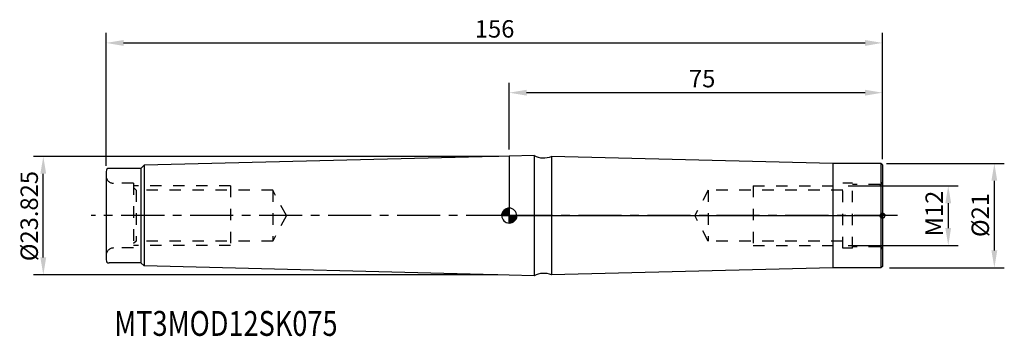
# Model space of a CAD drawing. Extents: x -98 to 99, y -24 to 39.
import ezdxf

# ---------------------------------------------------------------- set-up
doc = ezdxf.new("R2010")
doc.units = 0
doc.header["$LTSCALE"] = 23.1
doc.header["$PDMODE"] = 3
doc.header["$PDSIZE"] = 0.3125
doc.linetypes.add('CENTER', pattern=[0.6, 0.375, -0.075, 0.075, -0.075])
doc.linetypes.add('HIDDEN', pattern=[0.2, 0.1, -0.1])
doc.layers.get('Defpoints').update_dxf_attribs({"linetype": 'CONTINUOUS'})
for name, color, linetype in [('1', 4, 'CONTINUOUS'), ('2', 7, 'CONTINUOUS'), ('4', 2, 'CENTER'), ('6', 5, 'CONTINUOUS'), ('NOCUT', 7, 'CONTINUOUS'), ('SK1', 4, 'CONTINUOUS'), ('SK2', 7, 'CONTINUOUS'), ('SK3', 1, 'HIDDEN'), ('SK4', 2, 'CENTER')]:
    doc.layers.add(name, color=color, linetype=linetype)
doc.styles.get("Standard").update_dxf_attribs({"font": 'isocp.shx', "width": 0.8})
doc.dimstyles.new('ISO-25', dxfattribs={"dimtxt": 3.5, "dimasz": 3.5, "dimexe": 2, "dimexo": 0.625, "dimtad": 1, "dimdsep": 46, "dimtxsty": 'STANDARD', "dimcen": 2.5, "dimclrd": 256, "dimclre": 256, "dimclrt": 256, "dimadec": 0, "dimazin": 0, "dimtfac": 1, "dimtmove": 0, "dimatfit": 3, "dimfxl": 1, "dimarcsym": 0})

# ---------------------------------------------------------------- blocks, each defined once
blk = doc.blocks.new('*D1')
at = {"layer": '2', "lineweight": -2}
for p, q in [((0, 13.29), (0, 26.71)), ((75, 11.33), (75, 26.71)), ((71.5, 24.71), (3.5, 24.71))]:
    blk.add_line(p, q, dxfattribs=at)
at = {"layer": '2'}
for points in [[(3.5, 25.29), (3.5, 24.12), (0, 24.71)], [(71.5, 25.29), (71.5, 24.12), (75, 24.71)]]:
    blk.add_solid(points, dxfattribs=at)
at = {"layer": 'Defpoints', "color": 0}
for p in [(0, 24.71), (0, 12.67), (75, 10.7)]:
    blk.add_point(p, dxfattribs=at)
at = {"layer": '2', "insert": (38.77, 27.08), "char_height": 3.5, "attachment_point": 5}
blk.add_mtext('75', dxfattribs=at)
blk = doc.blocks.new('*D2')
at = {"layer": 'Defpoints', "color": 0}
for p in [(75.2, 10.5), (97.48, 10.5), (75.82, -10.5)]:
    blk.add_point(p, dxfattribs=at)
at = {"layer": 'SK2', "lineweight": -2}
for p, q in [((75.82, 10.5), (99.48, 10.5)), ((97.48, -7), (97.48, 7)), ((76.44, -10.5), (99.48, -10.5))]:
    blk.add_line(p, q, dxfattribs=at)
at = {"layer": 'SK2'}
for points in [[(96.89, 7), (98.06, 7), (97.48, 10.5)], [(96.89, -7), (98.06, -7), (97.48, -10.5)]]:
    blk.add_solid(points, dxfattribs=at)
at = {"layer": 'SK2', "insert": (95.1, 0.12), "char_height": 3.5, "attachment_point": 5, "rotation": 90}
blk.add_mtext('%%c21', dxfattribs=at)
blk = doc.blocks.new('*D3')
at = {"layer": 'Defpoints', "color": 0}
for p in [(67.5, 6), (67.5, -6), (88.21, -6)]:
    blk.add_point(p, dxfattribs=at)
at = {"layer": 'SK2', "lineweight": -2}
for p, q in [((68.13, 6), (90.21, 6)), ((88.21, 2.5), (88.21, -2.5)), ((68.13, -6), (90.21, -6))]:
    blk.add_line(p, q, dxfattribs=at)
at = {"layer": 'SK2'}
for points in [[(87.63, 2.5), (88.79, 2.5), (88.21, 6)], [(87.63, -2.5), (88.79, -2.5), (88.21, -6)]]:
    blk.add_solid(points, dxfattribs=at)
at = {"layer": 'SK2', "insert": (85.84, 0.42), "char_height": 3.5, "attachment_point": 5, "rotation": 90}
blk.add_mtext('M12', dxfattribs=at)
blk = doc.blocks.new('*D4')
at = {"layer": 'Defpoints', "color": 0}
for p in [(-93.62, 11.91), (-1.48, 11.91), (-1.69, -11.91)]:
    blk.add_point(p, dxfattribs=at)
at = {"layer": 'SK2', "lineweight": -2}
for p, q in [((-2.11, 11.91), (-95.62, 11.91)), ((-93.62, -8.41), (-93.62, 8.41)), ((-2.32, -11.91), (-95.62, -11.91))]:
    blk.add_line(p, q, dxfattribs=at)
at = {"layer": 'SK2'}
for points in [[(-94.21, 8.41), (-93.04, 8.41), (-93.62, 11.91)], [(-94.21, -8.41), (-93.04, -8.41), (-93.62, -11.91)]]:
    blk.add_solid(points, dxfattribs=at)
at = {"layer": 'SK2', "insert": (-96, -0.09), "char_height": 3.5, "attachment_point": 5, "rotation": 90}
blk.add_mtext('%%c23.825', dxfattribs=at)
blk = doc.blocks.new('*D5')
at = {"layer": 'Defpoints', "color": 0}
for p in [(75, 34.71), (75, 10.7), (-81, 9.4)]:
    blk.add_point(p, dxfattribs=at)
at = {"layer": 'SK2', "lineweight": -2}
for p, q in [((-81, 10.03), (-81, 36.71)), ((75, 11.33), (75, 36.71)), ((-77.5, 34.71), (71.5, 34.71))]:
    blk.add_line(p, q, dxfattribs=at)
at = {"layer": 'SK2'}
for points in [[(-77.5, 35.29), (-77.5, 34.12), (-81, 34.71)], [(71.5, 35.29), (71.5, 34.12), (75, 34.71)]]:
    blk.add_solid(points, dxfattribs=at)
at = {"layer": 'SK2', "insert": (-2.94, 37.08), "char_height": 3.5, "attachment_point": 5}
blk.add_mtext('156', dxfattribs=at)
blk = doc.blocks.new('NULLPUNKT_BL0', base_point=(160.23, 104.91))
at = {"layer": '1', "linetype": 'Continuous'}
for points in [[(160.23, 104.91), (158.73, 104.91), (158.74, 105.07), (158.76, 105.22), (158.8, 105.37), (158.86, 105.52), (158.93, 105.66), (159.02, 105.79), (159.12, 105.91), (159.23, 106.03), (159.35, 106.12), (159.48, 106.21), (159.62, 106.28), (159.77, 106.34), (159.92, 106.38), (160.07, 106.4), (160.23, 106.41)], [(160.23, 104.91), (161.73, 104.91), (161.72, 104.75), (161.7, 104.6), (161.66, 104.45), (161.6, 104.3), (161.53, 104.16), (161.44, 104.03), (161.35, 103.91), (161.23, 103.8), (161.11, 103.7), (160.98, 103.61), (160.84, 103.54), (160.69, 103.48), (160.54, 103.44), (160.39, 103.42), (160.23, 103.41)]]:
    blk.add_hatch(color=4, dxfattribs=at).paths.add_polyline_path(points)
at = {"layer": '1', "color": 4, "linetype": 'Continuous'}
for p, q in [((158.73, 104.91), (160.23, 104.91)), ((160.23, 106.41), (160.23, 104.91)), ((160.23, 104.91), (161.73, 104.91)), ((160.23, 104.91), (160.23, 103.41)), ((160.23, 103.41), (160.23, 104.91)), ((161.73, 104.91), (160.23, 104.91))]:
    blk.add_line(p, q, dxfattribs=at)
for points in [[(160.23, 104.91), (158.73, 104.91), (158.74, 105.07), (158.76, 105.22), (158.8, 105.37), (158.86, 105.52), (158.93, 105.66), (159.02, 105.79), (159.12, 105.91), (159.23, 106.03), (159.35, 106.12), (159.48, 106.21), (159.62, 106.28), (159.77, 106.34), (159.92, 106.38), (160.07, 106.4), (160.23, 106.41), (160.23, 104.91)], [(160.23, 104.91), (161.73, 104.91), (161.72, 104.75), (161.7, 104.6), (161.66, 104.45), (161.6, 104.3), (161.53, 104.16), (161.44, 104.03), (161.35, 103.91), (161.23, 103.8), (161.11, 103.7), (160.98, 103.61), (160.84, 103.54), (160.69, 103.48), (160.54, 103.44), (160.39, 103.42), (160.23, 103.41), (160.23, 104.91)]]:
    blk.add_lwpolyline(points, dxfattribs=at)
for start, end in [(90, 180), (180, 270), (0, 90), (270, 360), (270, 360)]:
    blk.add_arc((160.23, 104.91), 1.5, start, end, dxfattribs=at)
blk = doc.blocks.new('EINFUEGEPUNKT_BL1', base_point=(185.23, 104.91))
at = {"layer": '1', "linetype": 'Continuous'}
for points in [[(185.23, 104.91), (185.23, 104.41), (185.18, 104.41), (185.13, 104.42), (185.08, 104.44), (185.03, 104.45), (184.98, 104.48), (184.94, 104.51), (184.9, 104.54), (184.86, 104.58), (184.83, 104.62), (184.8, 104.66), (184.77, 104.71), (184.76, 104.76), (184.74, 104.81), (184.73, 104.86), (184.73, 104.91)], [(185.23, 104.91), (185.23, 105.41), (185.28, 105.41), (185.34, 105.4), (185.39, 105.39), (185.43, 105.37), (185.48, 105.34), (185.52, 105.32), (185.57, 105.28), (185.6, 105.25), (185.64, 105.21), (185.66, 105.16), (185.69, 105.11), (185.71, 105.07), (185.72, 105.02), (185.73, 104.96), (185.73, 104.91)]]:
    blk.add_hatch(color=4, dxfattribs=at).paths.add_polyline_path(points)
at = {"layer": '1', "color": 4, "linetype": 'Continuous'}
for p, q in [((185.23, 104.91), (184.73, 104.91)), ((184.73, 104.91), (185.23, 104.91)), ((185.23, 105.41), (185.23, 104.91)), ((185.23, 104.91), (185.23, 104.41)), ((185.73, 104.91), (185.23, 104.91)), ((185.23, 104.41), (185.23, 104.91))]:
    blk.add_line(p, q, dxfattribs=at)
for points in [[(185.23, 104.91), (185.23, 104.41), (185.18, 104.41), (185.13, 104.42), (185.08, 104.44), (185.03, 104.45), (184.98, 104.48), (184.94, 104.51), (184.9, 104.54), (184.86, 104.58), (184.83, 104.62), (184.8, 104.66), (184.77, 104.71), (184.76, 104.76), (184.74, 104.81), (184.73, 104.86), (184.73, 104.91), (185.23, 104.91)], [(185.23, 104.91), (185.23, 105.41), (185.28, 105.41), (185.34, 105.4), (185.39, 105.39), (185.43, 105.37), (185.48, 105.34), (185.52, 105.32), (185.57, 105.28), (185.6, 105.25), (185.64, 105.21), (185.66, 105.16), (185.69, 105.11), (185.71, 105.07), (185.72, 105.02), (185.73, 104.96), (185.73, 104.91), (185.23, 104.91)]]:
    blk.add_lwpolyline(points, dxfattribs=at)
for start, end in [(90, 180), (180, 270), (180, 270), (0, 90), (270, 360)]:
    blk.add_arc((185.23, 104.91), 0.5, start, end, dxfattribs=at)

msp = doc.modelspace()

# ---------------------------------------------------------------- linework, layer by layer
at = {"layer": '1'}
for p, q in [((5, 12.083), (0, 11.958)), ((5, 12.083), (5, -12.083)), ((8.5, 11.913), (8.5, -11.912)), ((65, 10.5), (8.5, 11.913)), ((65, 10.5), (65, -10.5)), ((74.7, 10.5), (65, 10.5)), ((74.7, 10.5), (74.7, -10.5)), ((75, 10.2), (74.7, 10.5)), ((75, 10.2), (75, -10.2)), ((65, -10.5), (8.5, -11.912)), ((74.7, -10.5), (65, -10.5)), ((75, -10.2), (74.7, -10.5)), ((5, -12.083), (0, -11.958))]:
    msp.add_line(p, q, dxfattribs=at)
for centre, start, end in [((6.925, 15.59), 241.22798, 293.18332), ((6.925, -15.589), 66.81668, 118.77202)]:
    msp.add_arc(centre, 4, start, end, dxfattribs=at)
at = {"layer": '4'}
msp.add_line((78, 0), (0, 0), dxfattribs=at)
at = {"layer": 'NOCUT'}
for p, q in [((5, 12.083), (0, 11.958)), ((0, 11.958), (0, 0)), ((65, 10.5), (8.5, 11.913)), ((74.7, 10.5), (65, 10.5)), ((75, 10.2), (74.7, 10.5)), ((75, 10.2), (75, 0)), ((0, 0), (75, 0))]:
    msp.add_line(p, q, dxfattribs=at)
msp.add_arc((6.925, 15.59), 4, 241.22798, 293.18332, dxfattribs=at)
at = {"layer": 'SK1'}
for p, q in [((0, 11.958), (-73.384, 10.116)), ((-73.384, 10.116), (-74, 9.5)), ((-73.384, 10.116), (-73.384, -10.116)), ((-81, 8.9), (-81, -8.9)), ((-74, 9.5), (-80.4, 9.5)), ((-74, 9.5), (-74, -9.5)), ((-74, -9.5), (-80.4, -9.5)), ((-73.384, -10.116), (-74, -9.5)), ((0, -11.958), (-73.384, -10.116))]:
    msp.add_line(p, q, dxfattribs=at)
for centre, start, end in [((-80.4, 8.9), 90, 180), ((-80.4, -8.9), 180, 270)]:
    msp.add_arc(centre, 0.6, start, end, dxfattribs=at)
at = {"layer": 'SK3'}
for p, q in [((-75.5, 6.5), (-79.5, 6.5)), ((-75.5, 6.5), (-75.5, -6.5)), ((-56, 6), (-75.5, 6)), ((-56, 6), (-56, -6)), ((49, 6), (49, -6)), ((49, 6), (67, 6)), ((69, 6.55), (67, 6.55)), ((67, -6.549), (67, 6.549)), ((69, -6.549), (69, 6.549)), ((74.5, 6.25), (69, 6.25)), ((-74.975, 5.1), (-75.5, 5.625)), ((-74.975, 5.1), (-74.975, -5.1)), ((-47.5, 5.1), (-74.975, 5.1)), ((-47.5, 5.1), (-47.5, -5.1)), ((-44.788, 0), (-47.5, 5.1)), ((40, 5.1), (37.288, 0)), ((40, 5.1), (40, -5.1)), ((67, 5.1), (40, 5.1)), ((-44.788, 0), (-47.5, -5.1)), ((40, -5.1), (37.288, 0)), ((-74.975, -5.1), (-75.5, -5.625)), ((-47.5, -5.1), (-74.975, -5.1)), ((67, -5.1), (40, -5.1)), ((-75.5, -6.5), (-79.5, -6.5)), ((-56, -6), (-75.5, -6)), ((49, -6), (67, -6)), ((69, -6.55), (67, -6.55)), ((74.5, -6.25), (69, -6.25))]:
    msp.add_line(p, q, dxfattribs=at)
for centre, radius, start, end in [((-79.5, 8), 1.5, 180, 270), ((74.5, 6.75), 0.5, 270, 359.99988), ((-79.5, -8), 1.5, 90, 180), ((74.5, -6.75), 0.5, 0.00012, 90)]:
    msp.add_arc(centre, radius, start, end, dxfattribs=at)
at = {"layer": 'SK4'}
msp.add_line((0, 0), (-84, 0), dxfattribs=at)

# ---------------------------------------------------------------- block references
at = {"layer": '1'}
for name, p in [('NULLPUNKT_BL0', (0, 0)), ('EINFUEGEPUNKT_BL1', (75, 0))]:
    msp.add_blockref(name, p, dxfattribs=at)

# ---------------------------------------------------------------- texts
at = {"layer": '6', "width": 0.8}
msp.add_text('MT3MOD12SK075', height=5, dxfattribs=at).set_placement((-79.379, -24.161))

# ---------------------------------------------------------------- dimensions: what is measured, and where the dimension line sits
at = {"layer": '2'}
dim = msp.add_linear_dim(base=(0, 24.708), p1=(75, 10.7), p2=(0, 12.666), angle=180, text='75', dimstyle='ISO-25', dxfattribs=at)
dim.commit()
dim.dimension.update_dxf_attribs({"geometry": '*D1', "text_midpoint": (38.766, 24.708), "dimtype": 160})
at = {"layer": 'SK2'}
dim = msp.add_linear_dim(base=(75, 34.708), p1=(-81, 9.4), p2=(75, 10.7), text='156', dimstyle='ISO-25', dxfattribs=at)
dim.commit()
dim.dimension.update_dxf_attribs({"geometry": '*D5', "text_midpoint": (-2.939, 34.708), "dimtype": 160})
for base, p1, p2, angle, text, picture, middle in [((-93.625, 11.913), (-1.692, -11.912), (-1.48, 11.913), 90, '%%c23.825', '*D4', (-93.625, -0.089)), ((97.478, 10.5), (75.816, -10.5), (75.2, 10.5), 90, '%%c21', '*D2', (97.478, 0.123)), ((88.211, -6), (67.5, 6), (67.5, -6), 270, 'M12', '*D3', (88.211, 0.423))]:
    dim = msp.add_linear_dim(base=base, p1=p1, p2=p2, angle=angle, text=text, dimstyle='ISO-25', dxfattribs=at)
    dim.commit()
    dim.dimension.update_dxf_attribs({"geometry": picture, "text_midpoint": middle, "dimtype": 160})

doc.saveas('drawing.dxf')
